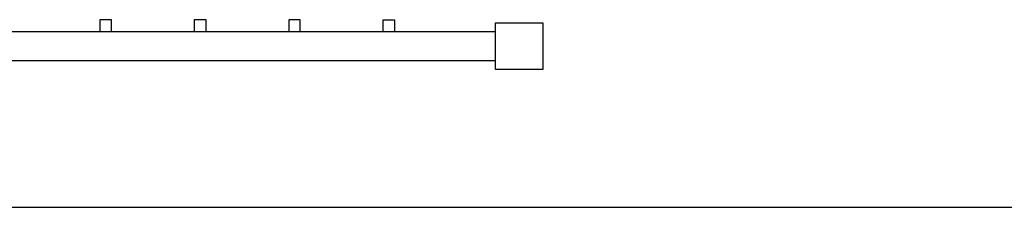
# Model space of a CAD drawing. Extents: x -21 to 241, y 40 to 242.
# Drawn here: x 148 to 198, y 72 to 81 of the extents above; entities that cross this region are included whole.
import ezdxf

# ---------------------------------------------------------------- set-up
doc = ezdxf.new("R2010")
doc.units = 0
doc.layers.add('LAYER_1', color=160, linetype='Continuous')

# ---------------------------------------------------------------- blocks, each defined once
blk = doc.blocks.new('AI9-BLK14')
at = {"layer": 'LAYER_1', "color": 7}
blk.add_line((-130.175, 0.011), (130.175, 0.011), dxfattribs=at)

msp = doc.modelspace()

# ---------------------------------------------------------------- linework, layer by layer
at = {"layer": 'LAYER_1', "color": 7}
for p, q in [((152.284, 81.396), (152.284, 80.804)), ((152.876, 81.396), (152.284, 81.396)), ((152.876, 80.804), (152.876, 81.396)), ((157.025, 81.396), (157.025, 80.804)), ((157.618, 81.396), (157.025, 81.396)), ((157.618, 80.804), (157.618, 81.396)), ((161.766, 81.396), (161.766, 80.804)), ((162.338, 81.396), (161.766, 81.396)), ((162.338, 80.804), (162.338, 81.396)), ((166.508, 80.804), (166.508, 81.396)), ((166.508, 81.396), (167.079, 81.396)), ((167.079, 81.396), (167.079, 80.804)), ((172.138, 78.899), (172.138, 81.248)), ((172.138, 81.248), (174.509, 81.248)), ((174.509, 81.248), (174.509, 78.899)), ((61.965, 80.804), (172.138, 80.804)), ((172.138, 79.343), (61.965, 79.343)), ((174.509, 78.899), (172.138, 78.899))]:
    msp.add_line(p, q, dxfattribs=at)

# ---------------------------------------------------------------- block references
msp.add_blockref('AI9-BLK14', (110.296, 71.988), dxfattribs=at)

doc.saveas('drawing.dxf')
